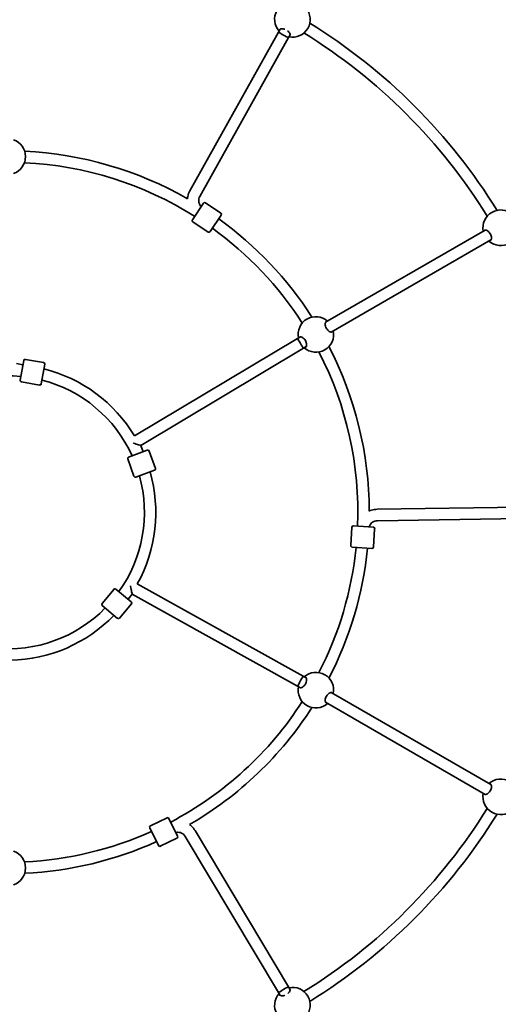
# Model space of a CAD drawing. Units: millimetres. Extents: x 3880 to 11155, y 707 to 10490.
# Drawn here: x 7196 to 7869, y 3575 to 4959 of the extents above; entities that cross this region are included whole.
import ezdxf

# ---------------------------------------------------------------- set-up
doc = ezdxf.new("R2010")
doc.units = ezdxf.units.MM
doc.header["$LTSCALE"] = 60
doc.layers.add('Dimension (ISO)', color=161, linetype='Continuous', lineweight=18)
doc.layers.add('Visible (ISO)', color=7, linetype='Continuous', lineweight=35)
doc.styles.add('Label Text (ISO)', font='tahoma.ttf')
doc.dimstyles.new('Default (ISO)', dxfattribs={"dimscale": 60, "dimtxt": 3.5, "dimasz": 2.5, "dimexe": 1, "dimexo": 0.5, "dimgap": 0.762, "dimtad": 1, "dimtoh": 1, "dimrnd": 1e-08, "dimtxsty": 'Label Text (ISO)', "dimcen": 0.09, "dimdle": 10, "dimclrd": 256, "dimclre": 256, "dimclrt": 256, "dimadec": 0, "dimazin": 2, "dimtfac": 0.714286, "dimtmove": 0, "dimatfit": 3, "dimfxl": 0, "dimtolj": 1, "dimtzin": 0, "dimlwd": -1, "dimlwe": -1, "dimarcsym": 0})

# ---------------------------------------------------------------- blocks, each defined once
blk = doc.blocks.new('*D8')
at = {"layer": 'Defpoints', "color": 0}
for p in [(5806.9, 4234.9), (8551.5, 4234.9), (8551.5, 2447.3)]:
    blk.add_point(p, dxfattribs=at)
at = {"layer": 'Dimension (ISO)'}
for p, q in [((5806.9, 4204.9), (5806.9, 2387.3)), ((8551.5, 4204.9), (8551.5, 2387.3)), ((5956.9, 2447.3), (8401.5, 2447.3))]:
    blk.add_line(p, q, dxfattribs=at)
for points in [[(5956.9, 2472.3), (5956.9, 2422.3), (5806.9, 2447.3)], [(8401.5, 2472.3), (8401.5, 2422.3), (8551.5, 2447.3)]]:
    blk.add_solid(points, dxfattribs=at)
at = {"layer": 'Dimension (ISO)', "insert": (7179.2, 2711.7), "char_height": 210, "attachment_point": 2, "style": 'Label Text (ISO)'}
blk.add_mtext('\\A1;2745', dxfattribs=at)
blk = doc.blocks.new('*D9')
at = {"layer": 'Defpoints', "color": 0}
for p in [(7835.4, 5471.7), (9010.6, 5471.7), (7835.4, 3062.1)]:
    blk.add_point(p, dxfattribs=at)
at = {"layer": 'Dimension (ISO)'}
for p, q in [((7865.4, 5471.7), (9070.6, 5471.7)), ((9010.6, 3212.1), (9010.6, 5321.7)), ((7865.4, 3062.1), (9070.6, 3062.1))]:
    blk.add_line(p, q, dxfattribs=at)
for points in [[(8985.6, 5321.7), (9035.6, 5321.7), (9010.6, 5471.7)], [(8985.6, 3212.1), (9035.6, 3212.1), (9010.6, 3062.1)]]:
    blk.add_solid(points, dxfattribs=at)
at = {"layer": 'Dimension (ISO)', "insert": (8746.1, 4266.9), "char_height": 210, "attachment_point": 2, "rotation": 90, "style": 'Label Text (ISO)'}
blk.add_mtext('\\A1;2410', dxfattribs=at)
blk = doc.blocks.new('*D11')
at = {"layer": 'Defpoints', "color": 0}
for p in [(3961.8, 4266.9), (10396.6, 4266.9), (3961.8, 766.9)]:
    blk.add_point(p, dxfattribs=at)
at = {"layer": 'Dimension (ISO)'}
for p, q in [((3961.8, 4236.9), (3961.8, 706.9)), ((10396.6, 4236.9), (10396.6, 706.9)), ((10246.6, 766.9), (4111.8, 766.9))]:
    blk.add_line(p, q, dxfattribs=at)
for points in [[(4111.8, 791.9), (4111.8, 741.9), (3961.8, 766.9)], [(10246.6, 791.9), (10246.6, 741.9), (10396.6, 766.9)]]:
    blk.add_solid(points, dxfattribs=at)
at = {"layer": 'Dimension (ISO)', "insert": (7179.2, 1031.3), "char_height": 210, "attachment_point": 2, "style": 'Label Text (ISO)'}
blk.add_mtext('\\A1;6435', dxfattribs=at)
blk = doc.blocks.new('2141_Szesciokat_wielofunkcyjny')
at = {"layer": 'Visible (ISO)'}
for p, q in [((382.9, 679.1), (380.5, 675.1)), ((380.5, 675.1), (255.9, 451.7)), ((394.5, 667.2), (269.9, 443.9)), ((396.7, 671.1), (394.5, 667.2)), ((259.4, 411.3), (275.1, 434.5)), ((277.8, 435), (299.4, 420.5)), ((299.9, 417.7), (284.3, 394.5)), ((259.9, 408.5), (281.5, 393.9)), ((671.1, 396.7), (446.7, 267.1)), ((679.1, 382.9), (454.7, 253.3)), ((407.3, 244.4), (178.2, 107.3)), ((411.3, 246.7), (407.3, 244.4)), ((415.4, 230.6), (187.1, 94)), ((419.3, 232.9), (415.4, 230.6)), ((12.1, 209.1), (21.4, 207.4)), ((17.6, 185.8), (22.4, 213.3)), ((24.8, 215), (50.4, 210.5)), ((52, 208.1), (47.1, 180.6)), ((19.2, 183.5), (44.8, 178.9)), ((169.7, 77.7), (196, 87.2)), ((187.1, 94), (190.3, 85.2)), ((198.5, 86.1), (207.4, 61.6)), ((168.5, 75.1), (177.4, 50.7)), ((206.2, 59.1), (179.9, 49.5)), ((774.9, 8), (519.1, 4.2)), ((775, -8), (519.4, -11.8)), ((483.7, -20.9), (481.9, -46.8)), ((485.9, -19), (513.8, -21)), ((515.6, -23.1), (513.8, -49.1)), ((511.7, -50.9), (483.8, -48.9)), ((149.3, -108.3), (132.6, -128.3)), ((152.1, -108.1), (173.5, -126.1)), ((415.3, -230.5), (182, -100.6)), ((175, -115.1), (169, -122.2)), ((407.4, -244.5), (175, -115)), ((154.3, -149.1), (132.8, -131.1)), ((173.8, -128.9), (157.1, -148.8)), ((419.3, -232.9), (415.3, -230.5)), ((411.3, -246.7), (407.4, -244.5)), ((679.1, -382.9), (454.7, -253.3)), ((671.1, -396.7), (446.7, -267.1)), ((223.8, -429.4), (200.4, -440.7)), ((226.5, -430.3), (238.7, -455.4)), ((211.8, -468.6), (199.5, -443.4)), ((380.6, -675.2), (249.5, -455.7)), ((394.4, -667.1), (263.2, -447.5)), ((237.8, -458.1), (214.4, -469.5)), ((382.9, -679.1), (380.6, -675.2)), ((396.7, -671.1), (394.4, -667.1))]:
    blk.add_line(p, q, dxfattribs=at)
for centre, radius, start, end in [((400, 692.8), 25, 78.6629, 221.3371), ((400, 692.8), 25, 258.6629, 41.3371), ((0, 0), 808, 31.688, 58.312), ((0, 0), 792, 31.705, 58.295), ((0, 500), 25, 288.6629, 71.3371), ((0, 0), 508, 60.1952, 87.3071), ((0, 0), 492, 57.7373, 87.2636), ((276.7, 433.3), 2, 55.9902, 145.9902), ((298.3, 418.8), 2, 325.9902, 55.9902), ((692.8, 400), 25, 48.6629, 191.3371), ((261.1, 410.1), 2, 145.9902, 235.9902), ((0, 0), 508, 32.6929, 54.2982), ((692.8, 400), 25, 228.6629, 11.3371), ((282.6, 395.6), 2, 235.9902, 325.9902), ((0, 0), 492, 32.7364, 54.2431), ((433, 250), 25, 48.6629, 191.3371), ((433, 250), 25, 228.6629, 11.3371), ((0, 0), 492, 357.7373, 27.2636), ((0, 0), 508, 0.1952, 27.3071), ((24.4, 213), 2, 79.9878, 169.9878), ((50, 208.5), 2, 349.9878, 79.9878), ((0, 0), 208, 31.0591, 75.8523), ((0, 0), 192, 84.4686, 135.507), ((19.5, 185.4), 2, 169.9878, 259.9878), ((45.1, 180.9), 2, 259.9878, 349.9878), ((0, 0), 192, 24.4686, 75.507), ((196.7, 85.4), 2, 19.9878, 109.9878), ((170.4, 75.8), 2, 109.9878, 199.9878), ((0, 0), 208, 331.0591, 15.8523), ((205.6, 60.9), 2, 289.9878, 19.9878), ((0, 0), 192, 324.4686, 15.507), ((179.2, 51.4), 2, 199.9878, 289.9878), ((485.7, -21), 2, 85.9902, 175.9902), ((513.7, -23), 2, 355.9902, 85.9902), ((0, 0), 492, 332.7364, 354.2431), ((0, 0), 508, 332.6929, 354.2982), ((483.9, -47), 2, 175.9902, 265.9902), ((511.8, -48.9), 2, 265.9902, 355.9902), ((150.8, -109.6), 2, 49.9878, 139.9878), ((0, 0), 192, 264.4686, 315.507), ((134.1, -129.5), 2, 139.9878, 229.9878), ((172.3, -127.6), 2, 319.9878, 49.9878), ((0, 0), 208, 271.0591, 315.8523), ((155.5, -147.5), 2, 229.9878, 319.9878), ((433, -250), 25, 348.6629, 131.3371), ((433, -250), 25, 168.6629, 311.3371), ((0, 0), 492, 297.7373, 327.2636), ((0, 0), 508, 300.1952, 327.3071), ((692.8, -400), 25, 348.6629, 131.3371), ((692.8, -400), 25, 168.6629, 311.3371), ((0, 0), 792, 301.705, 328.295), ((0, 0), 808, 301.688, 328.312), ((201.3, -442.5), 2, 115.9902, 205.9902), ((224.7, -431.2), 2, 25.9902, 115.9902), ((0, 0), 492, 272.7364, 294.2431), ((236.9, -456.3), 2, 295.9902, 25.9902), ((0, 0), 508, 272.6929, 294.2982), ((213.6, -467.7), 2, 205.9902, 295.9902), ((0, -500), 25, 288.6629, 71.3371), ((400, -692.8), 25, 138.6629, 281.3371), ((400, -692.8), 25, 318.6629, 101.3371)]:
    blk.add_arc(centre, radius, start, end, dxfattribs=at)
for centre, major_axis, ratio, start_param, end_param in [((387.5, 671.2), (6.96, -3.95), 0.036436, 3.141324, 6.115659), ((387.5, 671.2), (-6.96, 3.95), 0.036436, 2.974066, 3.141324), ((411.4, 237.5), (4.05, -6.9), 0.036623, 3.141308, 6.073818), ((411.4, 237.5), (-4.05, 6.9), 0.036623, 2.932225, 3.141308), ((177.4, 97.5), (-9.77, 3.47), 0.036623, 1.444982, 1.526474), ((177.4, 97.5), (-9.77, 3.47), 0.036623, 1.526474, 3.111361), ((173.1, -104.8), (-1.9, 10.2), 0.036623, 1.444982, 1.526474), ((173.1, -104.8), (-1.9, 10.2), 0.036623, 1.526474, 3.111361), ((411.4, -237.5), (-3.95, -6.96), 0.036623, 3.141308, 6.073818), ((411.4, -237.5), (3.95, 6.96), 0.036623, 2.932225, 3.141308), ((387.5, -671.2), (6.9, 4.05), 0.036436, 2.974066, 3.141324), ((387.5, -671.2), (-6.9, -4.05), 0.036436, 3.141324, 6.115659)]:
    blk.add_ellipse(centre, major_axis=major_axis, ratio=ratio, start_param=start_param, end_param=end_param, dxfattribs=at)
for points in [[(381.9, 677.5), (381.9, 677.9), (382, 678.2), (382.2, 678.4)], [(395.8, -669.5), (396.1, -669.7), (396.3, -669.9), (396.5, -670.2)]]:
    blk.add_open_spline(points, degree=3, dxfattribs=at)
for points, knots in [([(382.2, 678.4), (382.4, 678.9), (382.9, 679.2), (384.2, 679.7), (385, 679.8), (386.7, 679.7), (387.6, 679.6), (388.8, 679.2), (389.1, 679.1), (389.3, 679)], [0, 0, 0, 0, 0.350324, 0.350324, 0.700647, 0.700647, 1.010972, 1.010972, 1.087962, 1.087962, 1.087962, 1.087962]), ([(393.4, 676.7), (393.6, 676.5), (393.8, 676.3), (394.7, 675.5), (395.3, 674.7), (396.2, 673.3), (396.6, 672.5), (396.8, 671.2), (396.7, 670.6), (396.3, 669.9), (396.1, 669.7), (395.8, 669.5)], [1.554631, 1.554631, 1.554631, 1.554631, 1.631622, 1.631622, 1.941946, 1.941946, 2.29227, 2.29227, 2.642593, 2.642593, 2.858617, 2.858617, 2.858617, 2.858617]), ([(255.9, 451.7), (254.6, 449.3), (253.6, 446.7), (252.8, 442.9), (252.6, 441.8), (252.5, 440.7)], [3.1562912, 3.1562912, 3.1562912, 3.1562912, 3.4535512, 3.4535512, 3.5698755, 3.5698755, 3.5698755, 3.5698755]), ([(269.9, 443.9), (269.3, 442.9), (268.9, 441.8), (268.4, 439.4), (268.3, 438.2), (268.5, 435.9), (268.8, 434.7), (269.7, 432.5), (270.3, 431.5), (271.3, 430.2), (271.6, 430), (271.8, 429.7)], [3.156291, 3.156291, 3.156291, 3.156291, 3.453551, 3.453551, 3.750811, 3.750811, 4.048071, 4.048071, 4.345332, 4.345332, 4.443454, 4.443454, 4.443454, 4.443454]), ([(669.5, 395.8), (669.7, 396.1), (669.9, 396.3), (670.6, 396.7), (671.2, 396.8), (672.5, 396.6), (673.3, 396.2), (674.7, 395.3), (675.5, 394.7), (676.9, 393.2), (677.5, 392.4), (678, 391.5)], [3.706103, 3.706103, 3.706103, 3.706103, 3.922127, 3.922127, 4.27245, 4.27245, 4.622774, 4.622774, 4.933099, 4.933099, 5.243423, 5.243423, 5.243423, 5.243423]), ([(678, 391.5), (678.5, 390.6), (679, 389.6), (679.6, 387.6), (679.7, 386.7), (679.8, 385), (679.7, 384.2), (679.2, 382.9), (678.9, 382.4), (678.2, 382), (677.9, 381.9), (677.5, 381.9)], [0, 0, 0, 0, 0.310325, 0.310325, 0.62065, 0.62065, 0.970973, 0.970973, 1.321297, 1.321297, 1.53732, 1.53732, 1.53732, 1.53732]), ([(447.8, 258.5), (447.3, 259.4), (446.9, 260.4), (446.3, 262.4), (446.1, 263.3), (446, 265), (446.1, 265.8), (446.6, 267.1), (447, 267.6), (447.7, 268), (448, 268.1), (448.3, 268.1)], [0, 0, 0, 0, 0.310325, 0.310325, 0.62065, 0.62065, 0.970973, 0.970973, 1.321297, 1.321297, 1.53732, 1.53732, 1.53732, 1.53732]), ([(456.3, 254.2), (456.1, 253.9), (455.9, 253.7), (455.2, 253.3), (454.6, 253.2), (453.3, 253.4), (452.5, 253.8), (451.1, 254.7), (450.4, 255.3), (449, 256.8), (448.3, 257.6), (447.8, 258.5)], [3.706103, 3.706103, 3.706103, 3.706103, 3.922127, 3.922127, 4.27245, 4.27245, 4.622774, 4.622774, 4.933099, 4.933099, 5.243423, 5.243423, 5.243423, 5.243423]), ([(409.7, 245.8), (409.9, 246.1), (410.1, 246.3), (410.8, 246.7), (411.4, 246.8), (412.7, 246.6), (413.5, 246.2), (414.9, 245.3), (415.7, 244.7), (417, 243.2), (417.7, 242.4), (418.2, 241.5)], [3.706103, 3.706103, 3.706103, 3.706103, 3.922127, 3.922127, 4.27245, 4.27245, 4.622774, 4.622774, 4.933099, 4.933099, 5.243423, 5.243423, 5.243423, 5.243423]), ([(418.2, 241.5), (418.7, 240.6), (419.2, 239.6), (419.8, 237.6), (419.9, 236.7), (420, 235), (419.9, 234.2), (419.4, 232.9), (419.1, 232.4), (418.4, 232), (418, 231.9), (417.7, 231.9)], [0, 0, 0, 0, 0.310325, 0.310325, 0.62065, 0.62065, 0.970973, 0.970973, 1.321297, 1.321297, 1.53732, 1.53732, 1.53732, 1.53732]), ([(519.1, 4.2), (516.4, 4.2), (513.6, 3.7), (509.9, 2.5), (508.9, 2.2), (507.9, 1.7)], [3.1562912, 3.1562912, 3.1562912, 3.1562912, 3.4535512, 3.4535512, 3.5698755, 3.5698755, 3.5698755, 3.5698755]), ([(519.4, -11.8), (518.2, -11.8), (517, -12), (514.8, -12.7), (513.7, -13.2), (511.7, -14.6), (510.9, -15.4), (509.4, -17.3), (508.8, -18.3), (508.3, -19.8), (508.1, -20.2), (508, -20.6)], [3.156291, 3.156291, 3.156291, 3.156291, 3.453551, 3.453551, 3.750811, 3.750811, 4.048071, 4.048071, 4.345332, 4.345332, 4.443454, 4.443454, 4.443454, 4.443454]), ([(417.7, -231.9), (418, -231.9), (418.4, -232), (419.1, -232.4), (419.4, -232.9), (419.9, -234.2), (420, -235), (419.9, -236.7), (419.8, -237.6), (419.2, -239.6), (418.7, -240.6), (418.2, -241.5)], [3.706103, 3.706103, 3.706103, 3.706103, 3.922127, 3.922127, 4.27245, 4.27245, 4.622774, 4.622774, 4.933099, 4.933099, 5.243423, 5.243423, 5.243423, 5.243423]), ([(418.2, -241.5), (417.7, -242.4), (417, -243.2), (415.7, -244.7), (414.9, -245.3), (413.5, -246.2), (412.7, -246.6), (411.4, -246.8), (410.8, -246.7), (410.1, -246.3), (409.9, -246.1), (409.7, -245.8)], [0, 0, 0, 0, 0.310325, 0.310325, 0.62065, 0.62065, 0.970973, 0.970973, 1.321297, 1.321297, 1.53732, 1.53732, 1.53732, 1.53732]), ([(448.3, -268.1), (448, -268.1), (447.7, -268), (447, -267.6), (446.6, -267.1), (446.1, -265.8), (446, -265), (446.1, -263.3), (446.3, -262.4), (446.9, -260.4), (447.3, -259.4), (447.8, -258.5)], [3.706103, 3.706103, 3.706103, 3.706103, 3.922127, 3.922127, 4.27245, 4.27245, 4.622774, 4.622774, 4.933099, 4.933099, 5.243423, 5.243423, 5.243423, 5.243423]), ([(447.8, -258.5), (448.3, -257.6), (449, -256.8), (450.4, -255.3), (451.1, -254.7), (452.5, -253.8), (453.3, -253.4), (454.6, -253.2), (455.2, -253.3), (455.9, -253.7), (456.1, -253.9), (456.3, -254.2)], [0, 0, 0, 0, 0.310325, 0.310325, 0.62065, 0.62065, 0.970973, 0.970973, 1.321297, 1.321297, 1.53732, 1.53732, 1.53732, 1.53732]), ([(677.5, -381.9), (677.9, -381.9), (678.2, -382), (678.9, -382.4), (679.2, -382.9), (679.7, -384.2), (679.8, -385), (679.7, -386.7), (679.6, -387.6), (679, -389.6), (678.5, -390.6), (678, -391.5)], [3.706103, 3.706103, 3.706103, 3.706103, 3.922127, 3.922127, 4.27245, 4.27245, 4.622774, 4.622774, 4.933099, 4.933099, 5.243423, 5.243423, 5.243423, 5.243423]), ([(678, -391.5), (677.5, -392.4), (676.9, -393.2), (675.5, -394.7), (674.7, -395.3), (673.3, -396.2), (672.5, -396.6), (671.2, -396.8), (670.6, -396.7), (669.9, -396.3), (669.7, -396.1), (669.5, -395.8)], [0, 0, 0, 0, 0.310325, 0.310325, 0.62065, 0.62065, 0.970973, 0.970973, 1.321297, 1.321297, 1.53732, 1.53732, 1.53732, 1.53732]), ([(263.2, -447.5), (261.8, -445.1), (260, -442.9), (257.2, -440.3), (256.3, -439.7), (255.4, -439)], [3.1562912, 3.1562912, 3.1562912, 3.1562912, 3.4535512, 3.4535512, 3.5698755, 3.5698755, 3.5698755, 3.5698755]), ([(249.5, -455.7), (248.9, -454.7), (248.1, -453.7), (246.4, -452.1), (245.4, -451.5), (243.2, -450.5), (242.1, -450.1), (239.7, -449.8), (238.5, -449.8), (237, -450.1), (236.6, -450.2), (236.2, -450.2)], [3.156291, 3.156291, 3.156291, 3.156291, 3.453551, 3.453551, 3.750811, 3.750811, 4.048071, 4.048071, 4.345332, 4.345332, 4.443454, 4.443454, 4.443454, 4.443454]), ([(389.3, -679), (389.1, -679.1), (388.8, -679.2), (387.6, -679.6), (386.7, -679.7), (385, -679.8), (384.2, -679.7), (382.9, -679.2), (382.4, -678.9), (382, -678.2), (381.9, -677.9), (381.9, -677.5)], [1.554631, 1.554631, 1.554631, 1.554631, 1.631622, 1.631622, 1.941946, 1.941946, 2.29227, 2.29227, 2.642593, 2.642593, 2.858617, 2.858617, 2.858617, 2.858617]), ([(396.5, -670.2), (396.7, -670.6), (396.8, -671.2), (396.6, -672.5), (396.2, -673.3), (395.3, -674.7), (394.7, -675.5), (393.8, -676.3), (393.6, -676.5), (393.4, -676.7)], [0, 0, 0, 0, 0.350324, 0.350324, 0.700647, 0.700647, 1.010972, 1.010972, 1.087962, 1.087962, 1.087962, 1.087962])]:
    blk.add_open_spline(points, degree=3, knots=knots, dxfattribs=at)

msp = doc.modelspace()

# ---------------------------------------------------------------- block references
msp.add_blockref('2141_Szesciokat_wielofunkcyjny', (7179.2, 4266.878))

# ---------------------------------------------------------------- dimensions: what is measured, and where the dimension line sits
at = {"layer": 'Dimension (ISO)'}
for base, p1, p2, angle, picture, middle in [((9010.561, 5471.661), (7835.382, 3062.095), (7835.382, 5471.661), 90, '*D9', (9010.561, 4266.878)), ((3961.824, 766.878), (10396.576, 4266.878), (3961.824, 4266.878), 180, '*D11', (7179.2, 766.878)), ((8551.543, 2447.28), (5806.857, 4234.878), (8551.543, 4234.878), 180, '*D8', (7179.2, 2447.28))]:
    dim = msp.add_linear_dim(base=base, p1=p1, p2=p2, angle=angle, dimstyle='Default (ISO)', override={"dimtoh": 0, "dimdec": 0, "dimtp": 0, "dimtm": 0, "dimtdec": 2, "dimtofl": 0, "dimatfit": 1}, dxfattribs=at)
    dim.commit()
    dim.dimension.update_dxf_attribs({"geometry": picture, "text_midpoint": middle, "dimtype": 160})

doc.saveas('drawing.dxf')
